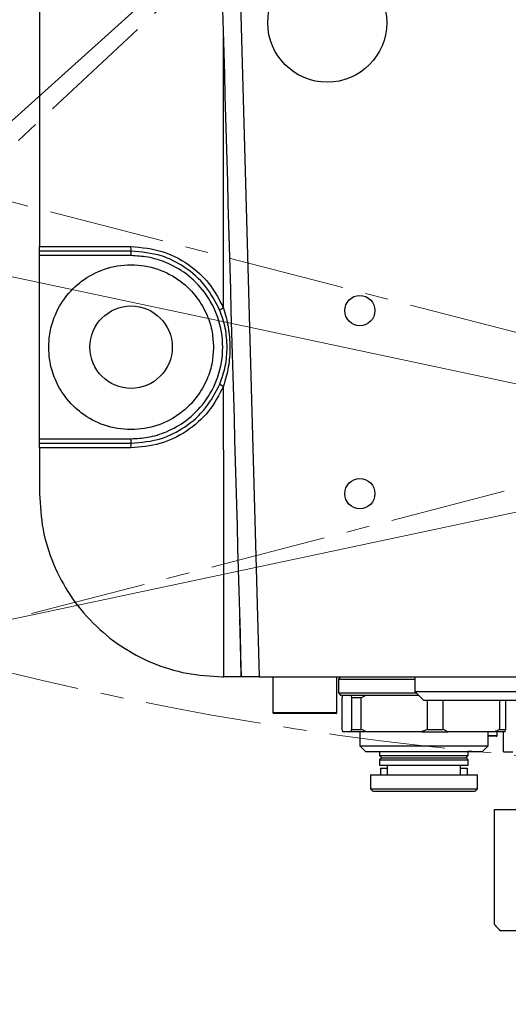
# Model space of a CAD drawing. Units: inches. Extents: x 351 to 6714, y 96 to 2434.
# Drawn here: x 1187 to 1240, y 1409 to 1516 of the extents above; entities that cross this region are included whole.
import ezdxf

# ---------------------------------------------------------------- set-up
doc = ezdxf.new("R2010")
doc.units = ezdxf.units.IN
doc.header["$MEASUREMENT"] = 0
doc.linetypes.add('CENTERX2', pattern=[20.32, 12.7, -2.54, 2.54, -2.54])
doc.layers.add('C1角度', color=7, linetype='Continuous')
doc.layers.add('C7线性', color=7, linetype='Continuous')
doc.styles.add('SLDTEXTSTYLE0', font='TXT', dxfattribs={"width": 0.7})
doc.styles.add('宋体', font='txt')
doc.dimstyles.new('SLDDIMSTYLE0', dxfattribs={"dimtxt": 3.5, "dimasz": 2.4, "dimexe": 0, "dimexo": 0.0625, "dimgap": 0.875, "dimtad": 0, "dimtih": 1, "dimtoh": 1, "dimdec": 4, "dimlfac": 5, "dimzin": 12, "dimdsep": 46, "dimtxsty": 'SLDTEXTSTYLE0', "dimsah": 1, "dimcen": 0.09, "dimazin": 3, "dimtfac": 1, "dimtdec": 3, "dimtofl": 0, "dimtmove": 0, "dimatfit": 3, "dimfxl": 1, "dimfrac": 2, "dimtolj": 1, "dimtzin": 12, "dimarcsym": 0})
doc.dimstyles.new('SLDDIMSTYLE1', dxfattribs={"dimtxt": 3.5, "dimasz": 2.4, "dimexe": 0, "dimexo": 0.0625, "dimgap": 0.875, "dimtad": 2, "dimlfac": 5, "dimrnd": 1e-09, "dimzin": 12, "dimdsep": 46, "dimtxsty": 'SLDTEXTSTYLE0', "dimsah": 1, "dimcen": 0.09, "dimadec": 0, "dimazin": 3, "dimtfac": 1, "dimtdec": 3, "dimtofl": 0, "dimtmove": 0, "dimatfit": 3, "dimfxl": 1, "dimfrac": 2, "dimtolj": 1, "dimtzin": 12, "dimarcsym": 0})

# ---------------------------------------------------------------- blocks, each defined once
blk = doc.blocks.new('*D44')
at = {"layer": 'C1角度', "color": 0, "lineweight": -2}
for p, q in [((782.59, 1141.62), (683.42, 1052.33)), ((790.39, 1133.11), (692.79, 1042.1))]:
    blk.add_line(p, q, dxfattribs=at)
for start, end in [(219.11716, 220.55858), (224.44142, 225.88284)]:
    blk.add_arc((1274.23, 1584.29), 795.01, start, end, dxfattribs=at)
at = {"layer": 'C1角度', "color": 0}
for points in [[(667.72, 1065.16), (672.73, 1069.55), (683.42, 1052.33)], [(709.02, 1029.94), (704.2, 1025.34), (692.79, 1042.1)]]:
    blk.add_solid(points, dxfattribs=at)
at = {"layer": 'Defpoints', "color": 0}
for p in [(1274.23, 1584.29), (1274.23, 1584.29), (782.64, 1141.66), (790.43, 1133.15), (686.52, 1048.9)]:
    blk.add_point(p, dxfattribs=at)
at = {"layer": 'C1角度', "color": 0, "insert": (731, 1010.1), "char_height": 3.5, "attachment_point": 1, "style": '宋体'}
blk.add_mtext('\\H8.571429x;h', dxfattribs=at)
blk = doc.blocks.new('*D46')
at = {"layer": 'C1角度', "color": 0, "lineweight": -2}
for start, end in [(96.9863, 149.7369), (161.9708, 215.0137)]:
    blk.add_arc((1274.23, 1584.29), 164.13, start, end, dxfattribs=at)
at = {"layer": 'C1角度', "color": 0}
for points in [[(1254.47, 1743.87), (1254.06, 1750.53), (1274.23, 1748.42)], [(1137.2, 1488.05), (1142.41, 1492.2), (1152.26, 1474.47)]]:
    blk.add_solid(points, dxfattribs=at)
at = {"layer": 'Defpoints', "color": 0}
for p in [(1274.23, 2184.29), (1110.2, 1590.02), (1274.23, 1584.29), (1274.23, 1359.29), (782.64, 1141.66)]:
    blk.add_point(p, dxfattribs=at)
at = {"layer": 'C1角度', "color": 0, "insert": (1115.41, 1666.13), "char_height": 3.5, "attachment_point": 1, "style": '宋体'}
blk.add_mtext('\\H8.571429x;d', dxfattribs=at)
blk = doc.blocks.new('*D48')
at = {"layer": 'C7线性', "color": 0, "lineweight": -2}
for p, q in [((1217.06, 1584.29), (826.74, 1584.29)), ((826.74, 1304.29), (826.74, 1564.29)), ((1064.16, 1284.29), (826.74, 1284.29))]:
    blk.add_line(p, q, dxfattribs=at)
at = {"layer": 'C7线性', "color": 0}
for points in [[(830.07, 1564.29), (823.4, 1564.29), (826.74, 1584.29)], [(823.4, 1304.29), (830.07, 1304.29), (826.74, 1284.29)]]:
    blk.add_solid(points, dxfattribs=at)
at = {"layer": 'Defpoints', "color": 0}
for p in [(826.74, 1584.29), (1217.13, 1584.29), (1064.23, 1284.29)]:
    blk.add_point(p, dxfattribs=at)
at = {"layer": 'C7线性', "color": 0, "insert": (795.86, 1435.28), "char_height": 3.5, "attachment_point": 2, "rotation": 90, "style": '宋体'}
blk.add_mtext('\\A1;\\H8.571429x;n', dxfattribs=at)
blk = doc.blocks.new('*D50')
at = {"layer": 'C1角度', "color": 0, "lineweight": -2}
for start, end in [(97.6947, 140.0994), (152.6209, 191.5707)]:
    blk.add_arc((1274.23, 1809.29), 149.03, start, end, dxfattribs=at)
at = {"layer": 'C1角度', "color": 0}
for points in [[(1254.49, 1953.66), (1254.05, 1960.31), (1274.23, 1958.33)], [(1125.01, 1778.51), (1131.43, 1780.28), (1133.54, 1760.12)]]:
    blk.add_solid(points, dxfattribs=at)
at = {"layer": 'Defpoints', "color": 0}
for p in [(1274.23, 2184.29), (1185.74, 1929.21), (1274.23, 1809.29), (920.23, 1685.56), (1274.23, 1359.29)]:
    blk.add_point(p, dxfattribs=at)
at = {"layer": 'C1角度', "color": 0, "insert": (1142.76, 1907.95), "char_height": 3.5, "attachment_point": 1, "style": '宋体'}
blk.add_mtext('\\H8.571429x;e', dxfattribs=at)

msp = doc.modelspace()

# ---------------------------------------------------------------- linework, layer by layer
at = {"color": 7, "linetype": 'Continuous', "lineweight": 25}
for p, q in [((1189.225339, 1619.291563), (1189.225339, 1491.291563)), ((1189.225339, 1491.291563), (1199.186256, 1491.291563)), ((1199.225339, 1490.791563), (1189.225339, 1490.791563)), ((1199.238428, 1490.291563), (1189.225339, 1490.291563)), ((1189.225339, 1470.291563), (1189.225339, 1490.291563)), ((1189.225339, 1470.291563), (1199.238428, 1470.291563)), ((1189.225339, 1469.791563), (1199.225339, 1469.791563)), ((1189.225339, 1469.291563), (1189.225339, 1464.291563)), ((1199.186256, 1469.291563), (1189.225339, 1469.291563)), ((1211.085688, 1450.626892), (1211.11692, 1449.204124)), ((1211.085962, 1450.620707), (1211.109595, 1449.535561)), ((1211.224357, 1445.669997), (1211.225339, 1444.291563)), ((1209.225339, 1444.291563), (1209.360474, 1444.291563)), ((1213.226165, 1444.291563), (1335.224514, 1444.291563)), ((1214.725339, 1444.291563), (1214.725339, 1440.391563)), ((1221.725339, 1440.391563), (1221.725339, 1444.291563)), ((1222.125339, 1444.291563), (1221.875339, 1444.041563)), ((1221.875339, 1444.041563), (1221.875339, 1442.541563)), ((1221.875339, 1444.041563), (1230.225339, 1444.041563)), ((1230.225339, 1444.291563), (1230.225339, 1442.691563)), ((1221.875339, 1442.541563), (1222.125339, 1442.291563)), ((1221.875339, 1442.541563), (1230.375339, 1442.541563)), ((1222.125339, 1442.291563), (1223.226131, 1442.291563)), ((1223.226131, 1442.291563), (1224.976246, 1442.291563)), ((1224.976246, 1442.291563), (1230.625339, 1442.291563)), ((1230.225339, 1442.691563), (1231.225339, 1441.691563)), ((1230.225339, 1442.691563), (1238.879449, 1442.691563)), ((1238.879449, 1442.691563), (1258.225339, 1442.691563)), ((1222.287153, 1438.541563), (1222.287153, 1442.041563)), ((1223.310973, 1442.041563), (1224.37959, 1442.041563)), ((1223.310973, 1442.041563), (1223.310973, 1438.541563)), ((1224.37959, 1438.541563), (1224.37959, 1442.041563)), ((1239.261298, 1441.691563), (1231.225339, 1441.691563)), ((1231.57965, 1441.691563), (1231.57965, 1438.541563)), ((1233.317777, 1438.541563), (1233.317777, 1441.691563)), ((1257.225339, 1441.691563), (1239.261298, 1441.691563)), ((1239.494016, 1441.691563), (1239.494016, 1438.541563)), ((1240.163526, 1438.541563), (1240.163526, 1441.691563)), ((1221.625339, 1440.291563), (1214.82534, 1440.291563)), ((1223.226131, 1438.291563), (1222.371995, 1438.291563)), ((1224.976246, 1438.291563), (1223.226131, 1438.291563)), ((1223.310973, 1438.541563), (1224.37959, 1438.541563)), ((1224.225339, 1438.291563), (1224.225339, 1436.755063)), ((1230.982994, 1438.291563), (1224.976246, 1438.291563)), ((1230.982994, 1438.291563), (1233.82959, 1438.291563)), ((1231.57965, 1438.541563), (1233.317777, 1438.541563)), ((1238.982203, 1438.291563), (1233.82959, 1438.291563)), ((1238.225339, 1436.755063), (1238.225339, 1438.291563)), ((1240.078684, 1438.291563), (1238.982203, 1438.291563)), ((1239.225339, 1437.891563), (1239.225339, 1438.291563)), ((1239.494016, 1438.541563), (1240.163526, 1438.541563)), ((1239.927536, 1436.091563), (1239.927536, 1438.291563)), ((1239.125339, 1437.791563), (1238.225339, 1437.791563)), ((1224.225339, 1436.755063), (1224.838839, 1436.141563)), ((1224.225339, 1436.755063), (1238.225339, 1436.755063)), ((1224.838839, 1436.141563), (1237.1279, 1436.141563)), ((1226.375339, 1436.141563), (1226.375339, 1435.681563)), ((1236.075339, 1435.681563), (1236.075339, 1436.141563)), ((1237.1279, 1436.141563), (1237.611839, 1436.141563)), ((1237.611839, 1436.141563), (1238.225339, 1436.755063)), ((1239.927536, 1436.091563), (1240.926145, 1436.091563)), ((1226.375339, 1435.681563), (1226.615339, 1435.441563)), ((1226.375339, 1435.681563), (1236.075339, 1435.681563)), ((1226.615339, 1435.441563), (1226.375339, 1435.201563)), ((1226.375339, 1435.201563), (1226.375339, 1434.641563)), ((1226.375339, 1435.201563), (1236.075339, 1435.201563)), ((1226.615339, 1435.441563), (1235.486015, 1435.441563)), ((1235.486015, 1435.441563), (1235.835339, 1435.441563)), ((1235.835339, 1435.441563), (1236.075339, 1435.681563)), ((1236.075339, 1435.201563), (1235.835339, 1435.441563)), ((1236.075339, 1434.641563), (1236.075339, 1435.201563)), ((1226.375339, 1434.641563), (1236.075339, 1434.641563)), ((1226.475339, 1434.291563), (1226.475339, 1433.591563)), ((1226.475339, 1434.291563), (1227.225339, 1434.291563)), ((1227.225339, 1434.641563), (1227.225339, 1433.591563)), ((1235.225339, 1433.591563), (1235.225339, 1434.641563)), ((1235.225339, 1434.291563), (1235.615406, 1434.291563)), ((1235.615406, 1434.291563), (1235.975339, 1434.291563)), ((1235.975339, 1433.591563), (1235.975339, 1434.291563)), ((1225.375339, 1433.591563), (1225.375339, 1432.041563)), ((1225.375339, 1433.591563), (1237.075339, 1433.591563)), ((1237.075339, 1432.041563), (1237.075339, 1433.591563)), ((1225.375339, 1432.041563), (1225.625339, 1431.791563)), ((1225.375339, 1432.041563), (1237.075339, 1432.041563)), ((1225.625339, 1431.791563), (1236.400997, 1431.791563)), ((1236.400997, 1431.791563), (1236.825339, 1431.791563)), ((1236.825339, 1431.791563), (1237.075339, 1432.041563)), ((1238.926398, 1417.241563), (1238.926398, 1429.791563)), ((1238.926398, 1429.791563), (1244.349861, 1429.791563)), ((1239.438588, 1416.678314), (1239.525339, 1416.591563)), ((1239.526847, 1416.591563), (1239.525339, 1416.591563)), ((1239.526847, 1416.591563), (1243.749411, 1416.591563))]:
    msp.add_line(p, q, dxfattribs=at)
at = {"color": 7, "linetype": 'Continuous', "lineweight": 18}
for p, q in [((1274.225339, 1584.291563), (782.635037, 1141.661667)), ((1441.432925, 1433.737176), (1074.627575, 1511.70406)), ((1107.017754, 1433.737176), (1473.823104, 1511.70406))]:
    msp.add_line(p, q, dxfattribs=at)
at = {"color": 7, "linetype": 'CENTERX2', "lineweight": 18}
for p, q in [((1274.225339, 1584.291563), (790.434866, 1133.149648)), ((1438.779922, 1430.841932), (1075.724557, 1524.734433)), ((1109.670756, 1430.841932), (1472.726122, 1524.734433))]:
    msp.add_line(p, q, dxfattribs=at)
at = {"color": 8, "linetype": 'Continuous', "lineweight": 25}
for p, q in [((1209.33197, 1484.554389), (1209.310959, 1514.116647)), ((1214.725339, 1440.391563), (1221.725339, 1440.391563)), ((1238.225339, 1437.891563), (1239.225339, 1437.891563))]:
    msp.add_line(p, q, dxfattribs=at)
at = {"color": 7, "linetype": 'Continuous', "lineweight": 25, "flags": 128}
for points in [[(1209.902183, 1563.82741), (1211.75817, 1496.887184), (1213.226165, 1444.291563)], [(1209.360474, 1444.291563), (1209.347898, 1462.072429), (1209.338004, 1476.04311)]]:
    msp.add_lwpolyline(points, dxfattribs=at)
at = {"color": 7, "linetype": 'CENTERX2', "lineweight": 18}
for centre, radius in [((1274.225339, 1809.291563), 375), ((1274.225339, 1584.291563), 225), ((1274.225339, 1584.291563), 210.383899)]:
    msp.add_circle(centre, radius, dxfattribs=at)
at = {"color": 7, "linetype": 'Continuous', "lineweight": 18}
msp.add_circle((1274.225339, 1584.291563), 212.4, dxfattribs=at)
at = {"color": 7, "linetype": 'Continuous', "lineweight": 25}
for centre, radius in [((1220.662791, 1515.734627), 6.5), ((1224.225339, 1484.291563), 1.65), ((1199.225339, 1480.291563), 4.5), ((1224.225339, 1464.291563), 1.65)]:
    msp.add_circle(centre, radius, dxfattribs=at)
at = {"color": 7, "linetype": 'Continuous', "lineweight": 18}
for centre, radius, start, end in [((1274.225339, 1584.291563), 661.5, 318, 222), ((1274.225339, 1584.291563), 600, 318, 222), ((1107.017754, 1433.737176), 375, 222, 12), ((1441.432925, 1433.737176), 375, 168, 318)]:
    msp.add_arc(centre, radius, start, end, dxfattribs=at)
at = {"color": 7, "linetype": 'CENTERX2', "lineweight": 18}
for centre, start, end in [((1109.670756, 1430.841932), 221.4000195, 14.5), ((1438.779922, 1430.841932), 165.5, 318.5999805)]:
    msp.add_arc(centre, 375, start, end, dxfattribs=at)
at = {"color": 7, "linetype": 'Continuous', "lineweight": 25}
for centre, radius, start, end in [((1200.814735, 1491.167327), 1.633211, 175.63736905, 193.30158593), ((1194.453418, 1490.416477), 4.78664, 358.50461347, 4.49435898), ((1210.924193, 1480.476877), 4.37736, 111.33008778, 117.47215757), ((1210.93022, 1480.136648), 4.39229, 242.62507872, 248.74602923), ((1194.453418, 1470.166648), 4.78664, 355.50564102, 1.49538653), ((1200.814735, 1469.415799), 1.633211, 166.69841407, 184.36263095), ((1214.825339, 1440.391563), 0.1, 180, 270), ((1221.625339, 1440.391563), 0.1, 270, 0), ((1239.125339, 1437.891563), 0.1, 270, 0)]:
    msp.add_arc(centre, radius, start, end, dxfattribs=at)
for points, knots in [([(1207.490602, 1579.637751), (1208.046339, 1559.593657), (1209.297213, 1514.477735), (1210.560748, 1469.362164), (1211.26292, 1444.290531)], [0, 0, 0, 0, 0.4442798272, 1, 1, 1, 1]), ([(1189.225339, 1490.791563), (1189.225339, 1490.799276), (1189.225339, 1490.814658), (1189.225339, 1490.92897), (1189.225339, 1491.067391), (1189.225339, 1491.192842), (1189.225339, 1491.258653), (1189.225339, 1491.291563)], [0, 0, 0, 0, 0.2503133487, 0.49917103, 0.7482475956, 0.8741041745, 1, 1, 1, 1]), ([(1189.225339, 1490.291563), (1189.225339, 1490.362417), (1189.225339, 1490.509877), (1189.225339, 1490.677585), (1189.225339, 1490.77519), (1189.225339, 1490.786249), (1189.225339, 1490.791563)], [0, 0, 0, 0, 0.2702192694, 0.5623745451, 0.7897022242, 1, 1, 1, 1]), ([(1199.186256, 1491.291563), (1200.388692, 1491.17772), (1202.793718, 1490.950019), (1205.777064, 1489.27546), (1208.028452, 1487.100625), (1208.896562, 1485.404897), (1209.33197, 1484.554389)], [0, 0, 0, 0, 0.27946192836, 0.55895967391, 0.7787922384, 1, 1, 1, 1]), ([(1208.90484, 1484.360625), (1208.438224, 1485.254886), (1207.482225, 1487.087038), (1205.196103, 1489.078328), (1202.399393, 1490.499663), (1200.34903, 1490.688223), (1199.225339, 1490.791563)], [0, 0, 0, 0, 0.24441890105, 0.50076243823, 0.72639542699, 1, 1, 1, 1]), ([(1199.238428, 1470.291563), (1199.842764, 1470.323661), (1201.158204, 1470.39353), (1203.226402, 1471.029518), (1205.402031, 1472.264416), (1207.415898, 1474.280009), (1208.880662, 1477.044792), (1209.422016, 1480.291563), (1208.880662, 1483.538334), (1207.415898, 1486.303116), (1205.402031, 1488.31871), (1203.226402, 1489.553608), (1201.158204, 1490.189596), (1199.842764, 1490.259464), (1199.238428, 1490.291563)], [0, 0, 0, 0, 0.0578315245, 0.1258800045, 0.2051032204, 0.2954237267, 0.3950215657, 0.5, 0.6049784343, 0.7045762733, 0.7948967796, 0.8741199955, 0.9421684755, 1, 1, 1, 1]), ([(1190.225339, 1480.291563), (1190.254229, 1480.83547), (1190.317114, 1482.019406), (1190.889543, 1483.880852), (1192.001032, 1485.838979), (1193.815157, 1487.651446), (1196.303437, 1488.969627), (1199.225339, 1489.456775), (1202.147241, 1488.969627), (1204.635521, 1487.651446), (1206.449646, 1485.838979), (1207.561135, 1483.880852), (1208.133565, 1482.019406), (1208.19645, 1480.83547), (1208.225339, 1480.291563)], [0, 0, 0, 0, 0.0578119857, 0.125840856, 0.2050502246, 0.2953706586, 0.3949876095, 0.5, 0.6050123905, 0.7046293414, 0.7949497754, 0.874159144, 0.9421880143, 1, 1, 1, 1]), ([(1209.725339, 1480.291563), (1209.690061, 1480.990345), (1209.619462, 1482.388757), (1209.143143, 1483.70307), (1208.90484, 1484.360625)], [0, 0, 0, 0, 0.4996972835, 1, 1, 1, 1]), ([(1209.33197, 1484.554389), (1209.527189, 1483.8653), (1209.920952, 1482.475381), (1210.069219, 1480.303339), (1209.924558, 1478.126831), (1209.53325, 1476.736718), (1209.338004, 1476.04311)], [0, 0, 0, 0, 0.2479337532, 0.5000913867, 0.7505662479, 1, 1, 1, 1]), ([(1208.225339, 1480.291563), (1208.19645, 1479.747656), (1208.133565, 1478.56372), (1207.561135, 1476.702273), (1206.449646, 1474.744146), (1204.635521, 1472.93168), (1202.147241, 1471.613499), (1199.225339, 1471.126351), (1196.303437, 1471.613499), (1193.815157, 1472.93168), (1192.001032, 1474.744146), (1190.889543, 1476.702273), (1190.317114, 1478.56372), (1190.254229, 1479.747656), (1190.225339, 1480.291563)], [0, 0, 0, 0, 0.05781198567, 0.12584085597, 0.20505022463, 0.29537065858, 0.39498760946, 0.5, 0.60501239054, 0.70462934142, 0.79494977537, 0.87415914403, 0.94218801433, 1, 1, 1, 1]), ([(1208.910596, 1476.236221), (1209.148154, 1476.894722), (1209.620866, 1478.205062), (1209.690633, 1479.598424), (1209.725339, 1480.291563)], [0, 0, 0, 0, 0.5025415636, 1, 1, 1, 1]), ([(1209.338004, 1476.04311), (1208.837483, 1475.085233), (1207.836013, 1473.168657), (1205.363195, 1471.018853), (1202.422333, 1469.566771), (1200.266439, 1469.383426), (1199.186256, 1469.291563)], [0, 0, 0, 0, 0.2495127053, 0.4992392933, 0.7491002977, 1, 1, 1, 1]), ([(1199.225339, 1469.791563), (1200.353853, 1469.895796), (1202.412914, 1470.085979), (1205.213164, 1471.516161), (1207.494707, 1473.512403), (1208.446133, 1475.34271), (1208.910596, 1476.236221)], [0, 0, 0, 0, 0.2744396541, 0.500736452, 0.7562716284, 1, 1, 1, 1]), ([(1189.225339, 1469.791563), (1189.225339, 1469.800377), (1189.225339, 1469.818718), (1189.225339, 1469.953959), (1189.225339, 1470.122166), (1189.225339, 1470.236584), (1189.225339, 1470.291563)], [0, 0, 0, 0, 0.2703033915, 0.5624842352, 0.7897706219, 1, 1, 1, 1]), ([(1189.225339, 1469.291563), (1189.225339, 1469.357276), (1189.225339, 1469.48833), (1189.225339, 1469.653876), (1189.225339, 1469.76839), (1189.225339, 1469.783823), (1189.225339, 1469.791563)], [0, 0, 0, 0, 0.2505870375, 0.4997542359, 0.7491339288, 1, 1, 1, 1]), ([(1189.225339, 1464.291563), (1189.2998, 1462.982508), (1189.448933, 1460.360681), (1190.639381, 1456.585149), (1192.489539, 1453.103701), (1194.992731, 1450.059171), (1198.039708, 1447.554768), (1201.51336, 1445.708072), (1205.290566, 1444.516009), (1207.912089, 1444.366473), (1209.225339, 1444.291563)], [0, 0, 0, 0, 0.1248205194, 0.2499953677, 0.3745258412, 0.499771198, 0.624405573, 0.749437185, 0.8744807796, 1, 1, 1, 1]), ([(1211.11692, 1449.204124), (1211.144546, 1447.934731), (1211.180907, 1446.264), (1211.216749, 1444.673603), (1211.225358, 1444.291563)], [0, 0, 0, 0, 0.7597833911, 1, 1, 1, 1]), ([(1211.225339, 1444.291563), (1211.197864, 1444.291563), (1211.142929, 1444.291563), (1210.718104, 1444.291563), (1210.106143, 1444.291563), (1209.609249, 1444.291563), (1209.360474, 1444.291563)], [0, 0, 0, 0, 0.249973578, 0.4998207796, 0.7495796597, 1, 1, 1, 1]), ([(1213.226165, 1444.291563), (1212.963551, 1444.291563), (1212.438553, 1444.291563), (1211.784957, 1444.291563), (1211.37386, 1444.291563), (1211.318655, 1444.291563), (1211.299897, 1444.291563)], [0, 0, 0, 0, 0.2847572613, 0.569265633, 0.8536459267, 1, 1, 1, 1]), ([(1222.287153, 1442.041563), (1222.302876, 1442.090482), (1222.330952, 1442.177838), (1222.359454, 1442.256813), (1222.371995, 1442.291563)], [0, 0, 0, 0, 0.5599900446, 1, 1, 1, 1]), ([(1223.226131, 1442.291563), (1223.242082, 1442.247135), (1223.270567, 1442.167797), (1223.298626, 1442.080135), (1223.310973, 1442.041563)], [0, 0, 0, 0, 0.5599901566, 1, 1, 1, 1]), ([(1224.37959, 1442.041563), (1224.490161, 1442.090482), (1224.687613, 1442.177838), (1224.888051, 1442.256813), (1224.976246, 1442.291563)], [0, 0, 0, 0, 0.5599900446, 1, 1, 1, 1]), ([(1222.371995, 1438.291563), (1222.356044, 1438.335991), (1222.327559, 1438.415328), (1222.299499, 1438.502991), (1222.287153, 1438.541563)], [0, 0, 0, 0, 0.5599901566, 1, 1, 1, 1]), ([(1223.310973, 1438.541563), (1223.29525, 1438.492644), (1223.267173, 1438.405287), (1223.238672, 1438.326313), (1223.226131, 1438.291563)], [0, 0, 0, 0, 0.5599900446, 1, 1, 1, 1]), ([(1224.976246, 1438.291563), (1224.864067, 1438.335991), (1224.663745, 1438.415328), (1224.466417, 1438.502991), (1224.37959, 1438.541563)], [0, 0, 0, 0, 0.5599901566, 1, 1, 1, 1]), ([(1231.57965, 1438.541563), (1231.469079, 1438.492644), (1231.271627, 1438.405287), (1231.071189, 1438.326313), (1230.982994, 1438.291563)], [0, 0, 0, 0, 0.5599900446, 1, 1, 1, 1]), ([(1233.82959, 1438.291563), (1233.733363, 1438.335991), (1233.561526, 1438.415328), (1233.392257, 1438.502991), (1233.317777, 1438.541563)], [0, 0, 0, 0, 0.5599901566, 1, 1, 1, 1]), ([(1239.494016, 1438.541563), (1239.399168, 1438.492644), (1239.229793, 1438.405287), (1239.057857, 1438.326313), (1238.982203, 1438.291563)], [0, 0, 0, 0, 0.5599900446, 1, 1, 1, 1]), ([(1240.078684, 1438.291563), (1240.094635, 1438.335991), (1240.12312, 1438.415328), (1240.151179, 1438.502991), (1240.163526, 1438.541563)], [0, 0, 0, 0, 0.5599901566, 1, 1, 1, 1]), ([(1238.926398, 1417.241563), (1239.039062, 1417.110172), (1239.237286, 1416.879), (1239.439546, 1416.678224), (1239.526847, 1416.591563)], [0, 0, 0, 0, 0.5683719097, 1, 1, 1, 1])]:
    msp.add_open_spline(points, degree=3, knots=knots, dxfattribs=at)

# ---------------------------------------------------------------- dimensions: what is measured, and where the dimension line sits
at = {"layer": 'C1角度'}
for base, line1, line2, text, picture, middle in [((1110.199358, 1590.019476), ((1274.225339, 1359.291563), (1274.225339, 2184.291563)), ((1274.225339, 1584.291563), (782.635037, 1141.661667)), '\\H8.571429x;d', '*D46', (1124.288812, 1651.047606)), ((1185.73986, 1929.214697), ((1274.225339, 2184.291563), (1274.225339, 1359.291563)), ((1274.225339, 1809.291563), (920.225339, 1685.562019)), '\\H8.571429x;e', '*D50', (1150.888838, 1892.953656)), ((686.521586, 1048.896957), ((782.635037, 1141.661667), (1274.225339, 1584.291563)), ((790.434866, 1133.149648), (1274.225339, 1584.291563)), '\\H8.571429x;h', '*D44', (740.466251, 995.102017))]:
    dim = msp.add_angular_dim_2l(base=base, line1=line1, line2=line2, text=text, dimstyle='SLDDIMSTYLE0', override={"dimasz": 20, "dimtxsty": '宋体'}, dxfattribs=at)
    dim.commit()
    dim.dimension.update_dxf_attribs({"geometry": picture, "text_midpoint": middle, "dimtype": 162})
at = {"layer": 'C7线性'}
dim = msp.add_linear_dim(base=(826.73707, 1584.291563), p1=(1064.225339, 1284.291563), p2=(1217.125339, 1584.291563), angle=90, text='\\H8.571429x;n', dimstyle='SLDDIMSTYLE1', override={"dimasz": 20, "dimtxsty": '宋体'}, dxfattribs=at)
dim.commit()
dim.dimension.update_dxf_attribs({"geometry": '*D48', "text_midpoint": (826.73707, 1435.2797), "dimtype": 160})

doc.saveas('drawing.dxf')
